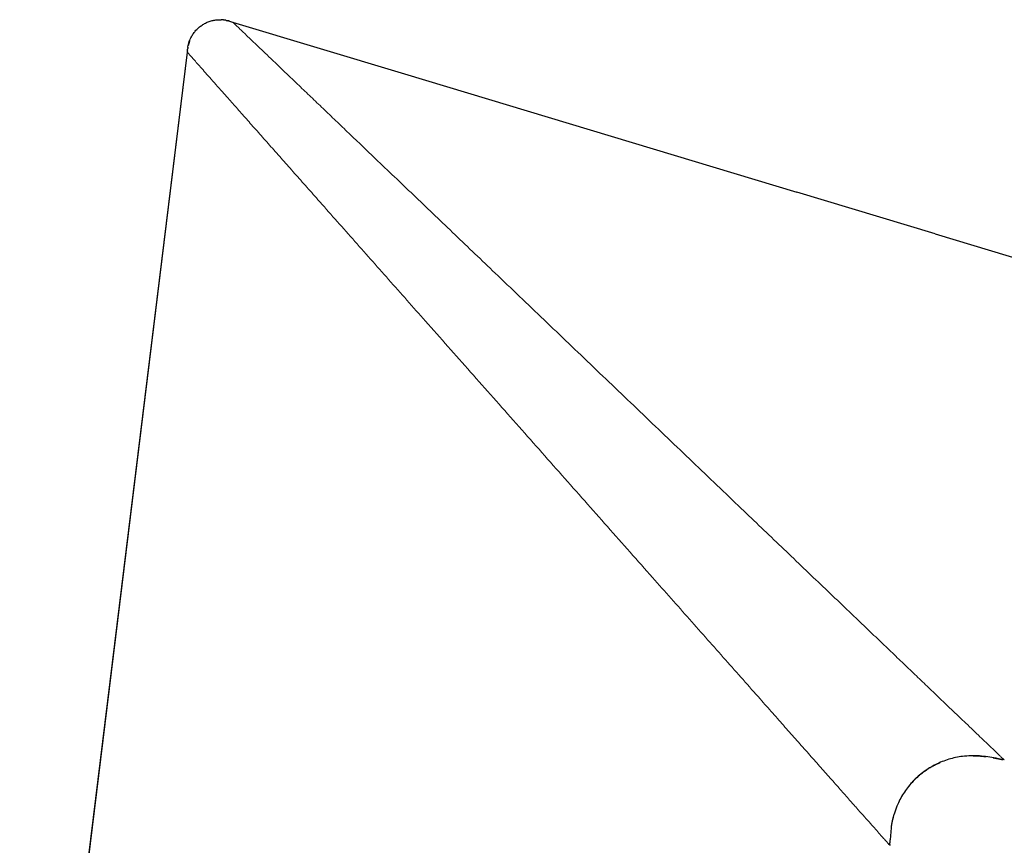
# Model space of a CAD drawing. Units: millimetres. Extents: x 8 to 536, y 12 to 375.
# Drawn here: x 405 to 473, y 318 to 375 of the extents above; entities that cross this region are included whole.
import ezdxf

# ---------------------------------------------------------------- set-up
doc = ezdxf.new("R2010")
doc.units = ezdxf.units.MM

msp = doc.modelspace()

# ---------------------------------------------------------------- linework, layer by layer
at = {"color": 252, "linetype": 'Continuous', "lineweight": 0}
for p, q in [((418.601, 375.153), (418.647, 375.153)), ((418.725, 375.146), (418.946, 375.109)), ((419.078, 375.084), (419.183, 375.055)), ((416.258, 372.924), (416.271, 373.018)), ((416.286, 373.12), (416.305, 373.251)), ((464.818, 318.53), (464.799, 318.201))]:
    msp.add_line(p, q, dxfattribs=at)
at = {"color": 7, "linetype": 'Continuous', "lineweight": 30}
for p, q in [((419.183, 375.055), (419.397, 374.995)), ((419.397, 374.995), (431.269, 371.416)), ((416.33, 373.385), (416.327, 373.373)), ((416.271, 373.018), (416.286, 373.12)), ((431.269, 371.416), (458.355, 363.249)), ((467.929, 360.363), (458.355, 363.249)), ((467.929, 360.363), (534.944, 340.158)), ((464.799, 318.201), (464.794, 318.132))]:
    msp.add_line(p, q, dxfattribs=at)
at = {"color": 252, "linetype": 'Continuous', "lineweight": 0, "flags": 128}
msp.add_lwpolyline([(404.688, 278.695), (406.131, 290.452), (411.24, 332.058), (416.258, 372.924)], dxfattribs=at)
at = {"color": 7, "linetype": 'Continuous', "lineweight": 30, "flags": 128}
msp.add_lwpolyline([(416.261, 372.912), (408.811, 312.25), (404.688, 278.674)], dxfattribs=at)
at = {"color": 7, "linetype": 'Continuous', "lineweight": 30}
for points, knots in [([(416.305, 373.251), (416.306, 373.263), (416.325, 373.397), (416.393, 373.647), (416.523, 373.958), (416.686, 374.219), (416.861, 374.433), (417.061, 374.624), (417.281, 374.791), (417.52, 374.93), (417.774, 375.04), (418.039, 375.117), (418.317, 375.164), (418.505, 375.157), (418.601, 375.153)], [0, 0, 0, 0, 0.011366, 0.123935, 0.236385, 0.3207, 0.405101, 0.48956, 0.574066, 0.658583, 0.743052, 0.827443, 0.911735, 1, 1, 1, 1]), ([(418.948, 375.114), (418.945, 375.115), (418.938, 375.116), (418.927, 375.118), (418.915, 375.12), (418.902, 375.122), (418.888, 375.124), (418.874, 375.126), (418.86, 375.128), (418.847, 375.13), (418.834, 375.132), (418.82, 375.134), (418.804, 375.136), (418.788, 375.138), (418.77, 375.141), (418.752, 375.143), (418.736, 375.145), (418.722, 375.146), (418.708, 375.148), (418.695, 375.149), (418.684, 375.15), (418.676, 375.15), (418.671, 375.151), (418.667, 375.151), (418.664, 375.151), (418.66, 375.152), (418.654, 375.152), (418.649, 375.153), (418.643, 375.154), (418.636, 375.155), (418.63, 375.155), (418.624, 375.156), (418.618, 375.157), (418.612, 375.158), (418.606, 375.158), (418.603, 375.159), (418.601, 375.159)], [0, 0, 0, 0, 0.073494, 0.139954, 0.199472, 0.25218, 0.29827, 0.338028, 0.363963, 0.386872, 0.407167, 0.425437, 0.442479, 0.459272, 0.478787, 0.502812, 0.516515, 0.531344, 0.5473, 0.562267, 0.573993, 0.582477, 0.587721, 0.59099, 0.594647, 0.599071, 0.610916, 0.627329, 0.648578, 0.678931, 0.715845, 0.759368, 0.809528, 0.866345, 0.929833, 1, 1, 1, 1]), ([(418.946, 375.109), (418.978, 375.105), (419.023, 375.1), (419.066, 375.087), (419.078, 375.084)], [0, 0, 0, 0, 0.727112, 1, 1, 1, 1]), ([(419.183, 375.057), (419.182, 375.058), (419.179, 375.059), (419.175, 375.06), (419.171, 375.06), (419.167, 375.061), (419.164, 375.062), (419.16, 375.062), (419.157, 375.063), (419.153, 375.064), (419.15, 375.064), (419.147, 375.065), (419.145, 375.066), (419.142, 375.066), (419.14, 375.067), (419.14, 375.067), (419.139, 375.067), (419.138, 375.067), (419.137, 375.067), (419.135, 375.068), (419.133, 375.069), (419.13, 375.07), (419.126, 375.071), (419.122, 375.072), (419.117, 375.073), (419.112, 375.075), (419.105, 375.077), (419.099, 375.079), (419.092, 375.081), (419.085, 375.083), (419.08, 375.085), (419.078, 375.085)], [0, 0, 0, 0, 0.078778, 0.15071, 0.215802, 0.27406, 0.325493, 0.37011, 0.407927, 0.438966, 0.463267, 0.47712, 0.487305, 0.494028, 0.496303, 0.497262, 0.498164, 0.49908, 0.500075, 0.50247, 0.509508, 0.520032, 0.534222, 0.55896, 0.590412, 0.628609, 0.683374, 0.747892, 0.822168, 0.906205, 1, 1, 1, 1]), ([(416.43, 373.726), (416.429, 373.725), (416.429, 373.723), (416.427, 373.718), (416.426, 373.713), (416.425, 373.708), (416.423, 373.702), (416.421, 373.695), (416.419, 373.688), (416.417, 373.682), (416.415, 373.675), (416.413, 373.669), (416.412, 373.663), (416.41, 373.659), (416.408, 373.653), (416.405, 373.645), (416.401, 373.632), (416.396, 373.617), (416.391, 373.6), (416.385, 373.58), (416.379, 373.561), (416.374, 373.543), (416.369, 373.526), (416.364, 373.511), (416.36, 373.497), (416.356, 373.483), (416.353, 373.47), (416.349, 373.455), (416.344, 373.44), (416.34, 373.425), (416.336, 373.411), (416.333, 373.397), (416.329, 373.385), (416.328, 373.377), (416.327, 373.373)], [0, 0, 0, 0, 0.068982, 0.131423, 0.187345, 0.236775, 0.279748, 0.316323, 0.346589, 0.368022, 0.38495, 0.397792, 0.40297, 0.407576, 0.413494, 0.422677, 0.436354, 0.454528, 0.474968, 0.493618, 0.518078, 0.538317, 0.555355, 0.572442, 0.590715, 0.611002, 0.633916, 0.659884, 0.69975, 0.746033, 0.799029, 0.858938, 0.925895, 1, 1, 1, 1]), ([(416.43, 373.726), (416.429, 373.725), (416.429, 373.723), (416.427, 373.718), (416.426, 373.713), (416.425, 373.708), (416.423, 373.702), (416.421, 373.695), (416.42, 373.69), (416.419, 373.687), (416.419, 373.687)], [0, 0, 0, 0, 0.198149, 0.377512, 0.538146, 0.680131, 0.803573, 0.908633, 0.995571, 1, 1, 1, 1]), ([(416.269, 373.019), (416.269, 373.017), (416.269, 373.014), (416.268, 373.008), (416.268, 373.003), (416.267, 372.997), (416.267, 372.992), (416.266, 372.987), (416.266, 372.983), (416.265, 372.979), (416.265, 372.978), (416.265, 372.976), (416.265, 372.975), (416.265, 372.973), (416.264, 372.97), (416.264, 372.966), (416.263, 372.962), (416.262, 372.957), (416.261, 372.953), (416.261, 372.949), (416.26, 372.945), (416.26, 372.942), (416.26, 372.941)], [0, 0, 0, 0, 0.1137793, 0.2126431, 0.2966261, 0.3657877, 0.4202399, 0.4602228, 0.4863856, 0.4949867, 0.498497, 0.5017248, 0.5049318, 0.5083847, 0.5167985, 0.5424757, 0.581945, 0.6358924, 0.7045735, 0.7881105, 0.8865719, 1, 1, 1, 1]), ([(416.304, 373.252), (416.303, 373.25), (416.303, 373.247), (416.302, 373.242), (416.301, 373.236), (416.3, 373.23), (416.299, 373.223), (416.298, 373.216), (416.297, 373.21), (416.296, 373.204), (416.296, 373.199), (416.295, 373.195), (416.294, 373.189), (416.293, 373.181), (416.291, 373.172), (416.29, 373.162), (416.288, 373.152), (416.286, 373.142), (416.284, 373.131), (416.283, 373.124), (416.283, 373.12)], [0, 0, 0, 0, 0.107684, 0.201385, 0.281209, 0.34733, 0.400054, 0.439997, 0.468616, 0.479847, 0.490124, 0.500642, 0.512525, 0.543185, 0.585596, 0.640982, 0.709885, 0.792587, 0.889256, 1, 1, 1, 1]), ([(472.697, 324.036), (472.507, 324.077), (472.127, 324.158), (471.554, 324.259), (470.974, 324.32), (470.392, 324.333), (469.843, 324.294), (469.332, 324.208), (468.862, 324.088), (468.403, 323.927), (467.96, 323.729), (467.536, 323.493), (467.132, 323.222), (466.753, 322.919), (466.402, 322.584), (466.08, 322.22), (465.793, 321.829), (465.54, 321.414), (465.315, 320.948), (465.166, 320.571), (465.107, 320.336), (465.095, 320.289)], [0, 0, 0, 0, 0.061565, 0.123122, 0.184686, 0.246245, 0.307749, 0.359018, 0.410307, 0.461602, 0.512893, 0.564185, 0.615479, 0.666773, 0.718061, 0.769348, 0.820649, 0.871942, 0.923206, 0.984698, 1, 1, 1, 1]), ([(466.281, 322.445), (466.283, 322.446), (466.286, 322.45), (466.293, 322.458), (466.301, 322.467), (466.31, 322.478), (466.32, 322.491), (466.332, 322.505), (466.346, 322.52), (466.361, 322.537), (466.378, 322.555), (466.396, 322.575), (466.416, 322.595), (466.436, 322.617), (466.459, 322.639), (466.488, 322.669), (466.526, 322.706), (466.57, 322.749), (466.618, 322.794), (466.667, 322.839), (466.72, 322.887), (466.799, 322.957), (466.907, 323.047), (467.045, 323.156), (467.172, 323.25), (467.288, 323.331), (467.389, 323.398), (467.489, 323.462), (467.576, 323.515), (467.65, 323.559), (467.711, 323.594), (467.77, 323.627), (467.829, 323.659), (467.884, 323.688), (467.935, 323.713), (467.98, 323.736), (468.018, 323.755), (468.049, 323.77), (468.074, 323.782), (468.099, 323.793), (468.123, 323.804), (468.145, 323.814), (468.167, 323.823), (468.187, 323.831), (468.207, 323.839), (468.226, 323.847), (468.244, 323.854), (468.262, 323.861), (468.272, 323.866), (468.277, 323.868)], [0, 0, 0, 0, 0.022356, 0.042675, 0.061012, 0.07744, 0.092061, 0.10502, 0.116523, 0.126863, 0.136443, 0.145761, 0.15503, 0.165022, 0.175815, 0.187407, 0.207242, 0.229053, 0.250197, 0.272917, 0.297098, 0.321631, 0.380333, 0.439445, 0.498965, 0.540525, 0.581806, 0.621984, 0.661046, 0.685027, 0.708567, 0.731666, 0.754323, 0.776016, 0.794782, 0.811802, 0.827075, 0.837384, 0.846715, 0.8556, 0.86494, 0.875314, 0.887154, 0.90075, 0.916294, 0.933914, 0.9537, 0.975714, 1, 1, 1, 1]), ([(470.544, 324.326), (470.546, 324.326), (470.549, 324.326), (470.556, 324.326), (470.562, 324.327), (470.57, 324.327), (470.578, 324.328), (470.586, 324.328), (470.594, 324.328), (470.602, 324.328), (470.61, 324.329), (470.618, 324.329), (470.625, 324.329), (470.635, 324.329), (470.648, 324.329), (470.664, 324.328), (470.684, 324.328), (470.705, 324.327), (470.729, 324.327), (470.767, 324.326), (470.82, 324.324), (470.889, 324.321), (470.953, 324.317), (471.009, 324.313), (471.054, 324.31), (471.096, 324.307), (471.134, 324.303), (471.171, 324.3), (471.205, 324.297), (471.232, 324.294), (471.251, 324.292), (471.265, 324.291), (471.278, 324.289), (471.29, 324.288), (471.302, 324.286), (471.314, 324.285), (471.325, 324.284), (471.338, 324.282), (471.351, 324.28), (471.365, 324.278), (471.379, 324.276), (471.393, 324.274), (471.406, 324.272), (471.419, 324.27), (471.431, 324.269), (471.438, 324.268), (471.441, 324.267)], [0, 0, 0, 0, 0.0451023, 0.0859357, 0.1225253, 0.1549074, 0.1831347, 0.203542, 0.2211914, 0.2361941, 0.2458182, 0.2541754, 0.2614501, 0.2679194, 0.2769144, 0.2879814, 0.3026458, 0.3166917, 0.3329586, 0.3511636, 0.3954345, 0.4433679, 0.4949626, 0.5276762, 0.5596937, 0.5889711, 0.6155083, 0.6393055, 0.6651993, 0.6868129, 0.696173, 0.7053626, 0.7146479, 0.7242197, 0.7342524, 0.7448972, 0.756281, 0.7685072, 0.7862588, 0.8058098, 0.8272756, 0.8556814, 0.8870821, 0.9215617, 0.9591842, 1, 1, 1, 1]), ([(471.916, 324.194), (471.918, 324.193), (471.923, 324.193), (471.932, 324.191), (471.943, 324.189), (471.956, 324.187), (471.97, 324.185), (471.986, 324.182), (472.004, 324.18), (472.024, 324.176), (472.045, 324.172), (472.069, 324.168), (472.094, 324.163), (472.121, 324.158), (472.149, 324.153), (472.178, 324.147), (472.206, 324.142), (472.236, 324.135), (472.268, 324.129), (472.302, 324.122), (472.331, 324.116), (472.358, 324.111), (472.381, 324.106), (472.403, 324.101), (472.426, 324.096), (472.447, 324.091), (472.469, 324.086), (472.489, 324.081), (472.51, 324.077), (472.53, 324.072), (472.549, 324.068), (472.568, 324.063), (472.579, 324.061), (472.585, 324.06)], [0, 0, 0, 0, 0.048255, 0.092994, 0.134322, 0.172378, 0.207341, 0.239444, 0.268992, 0.296376, 0.322087, 0.346718, 0.370942, 0.395463, 0.42096, 0.446937, 0.472115, 0.496488, 0.527733, 0.557548, 0.585963, 0.607045, 0.628967, 0.652481, 0.678194, 0.706573, 0.737962, 0.772615, 0.810719, 0.852416, 0.89781, 0.946983, 1, 1, 1, 1]), ([(464.894, 319.348), (464.894, 319.354), (464.896, 319.365), (464.898, 319.384), (464.901, 319.403), (464.903, 319.424), (464.906, 319.445), (464.908, 319.465), (464.911, 319.485), (464.913, 319.502), (464.916, 319.52), (464.919, 319.539), (464.922, 319.558), (464.925, 319.577), (464.928, 319.597), (464.932, 319.622), (464.938, 319.652), (464.945, 319.689), (464.953, 319.73), (464.962, 319.776), (464.973, 319.826), (464.985, 319.881), (464.998, 319.94), (465.013, 320.004), (465.03, 320.072), (465.049, 320.145), (465.07, 320.222), (465.085, 320.274), (465.093, 320.301)], [0, 0, 0, 0, 0.051163, 0.098101, 0.140902, 0.179678, 0.214583, 0.245826, 0.267034, 0.286512, 0.304477, 0.321201, 0.337026, 0.352351, 0.367639, 0.384361, 0.410149, 0.440205, 0.474725, 0.51384, 0.557644, 0.606207, 0.659584, 0.717818, 0.780948, 0.849003, 0.922013, 1, 1, 1, 1]), ([(464.896, 319.35), (464.893, 319.331), (464.856, 319.12), (464.837, 318.846), (464.822, 318.591), (464.818, 318.53)], [0, 0, 0, 0, 0.071218, 0.777332, 1, 1, 1, 1]), ([(464.798, 318.2), (464.798, 318.203), (464.798, 318.207), (464.799, 318.215), (464.799, 318.224), (464.799, 318.232), (464.799, 318.241), (464.799, 318.25), (464.799, 318.258), (464.799, 318.267), (464.799, 318.276), (464.799, 318.284), (464.8, 318.291), (464.8, 318.298), (464.8, 318.306), (464.801, 318.314), (464.801, 318.323), (464.802, 318.332), (464.803, 318.344), (464.804, 318.357), (464.805, 318.374), (464.807, 318.392), (464.808, 318.411), (464.81, 318.433), (464.812, 318.455), (464.813, 318.48), (464.815, 318.506), (464.816, 318.524), (464.817, 318.533)], [0, 0, 0, 0, 0.071848, 0.137561, 0.197155, 0.250653, 0.298086, 0.339498, 0.37496, 0.404583, 0.42856, 0.443061, 0.454889, 0.464592, 0.473142, 0.482451, 0.493945, 0.508192, 0.525495, 0.553596, 0.587652, 0.627795, 0.67411, 0.726658, 0.785485, 0.850629, 0.922124, 1, 1, 1, 1])]:
    msp.add_open_spline(points, degree=3, knots=knots, dxfattribs=at)
at = {"color": 252, "linetype": 'Continuous', "lineweight": 0}
for points, knots in [([(419.397, 374.995), (419.402, 374.99), (419.412, 374.981), (419.491, 374.905), (419.616, 374.785), (419.789, 374.62), (420.007, 374.412), (420.285, 374.146), (420.631, 373.815), (421.05, 373.415), (421.517, 372.968), (422.027, 372.48), (422.62, 371.914), (423.302, 371.262), (424.078, 370.519), (424.896, 369.737), (425.749, 368.922), (426.633, 368.077), (427.543, 367.206), (428.477, 366.314), (429.536, 365.302), (430.724, 364.165), (432.046, 362.901), (433.391, 361.616), (434.754, 360.312), (436.133, 358.994), (437.618, 357.574), (439.208, 356.053), (440.904, 354.432), (442.608, 352.803), (444.318, 351.168), (446.03, 349.531), (447.742, 347.895), (449.451, 346.26), (451.155, 344.631), (452.851, 343.01), (454.441, 341.49), (455.925, 340.071), (457.303, 338.753), (458.666, 337.451), (460.01, 336.166), (461.332, 334.902), (462.52, 333.765), (463.579, 332.753), (464.513, 331.86), (465.423, 330.99), (466.308, 330.144), (467.162, 329.327), (467.982, 328.543), (468.761, 327.798), (469.446, 327.144), (470.041, 326.575), (470.554, 326.085), (471.024, 325.635), (471.448, 325.23), (471.798, 324.895), (472.079, 324.627), (472.299, 324.416), (472.474, 324.248), (472.601, 324.128), (472.681, 324.05), (472.692, 324.041), (472.697, 324.036)], [0, 0, 0, 0, 0.0104156, 0.0208312, 0.0312469, 0.0416621, 0.0520782, 0.0624946, 0.0749919, 0.0874918, 0.0999912, 0.11249, 0.1249913, 0.1406157, 0.1562401, 0.1718647, 0.1874892, 0.2031094, 0.2187317, 0.2343597, 0.2499907, 0.2708263, 0.2916595, 0.3124927, 0.3333256, 0.35416, 0.3749953, 0.3999957, 0.4249965, 0.4499973, 0.474998, 0.4999996, 0.5250013, 0.550002, 0.575003, 0.600004, 0.6250044, 0.6458393, 0.6666732, 0.6875062, 0.7083402, 0.7291738, 0.7500091, 0.7656396, 0.7812675, 0.7968901, 0.8125109, 0.8281356, 0.8437604, 0.8593851, 0.8750091, 0.8875102, 0.9000094, 0.9125095, 0.9250093, 0.9375057, 0.9479218, 0.958338, 0.9687536, 0.97917, 0.9895854, 1, 1, 1, 1]), ([(416.258, 372.924), (416.264, 372.916), (416.277, 372.901), (416.378, 372.788), (416.533, 372.612), (416.749, 372.369), (417.02, 372.063), (417.343, 371.698), (417.714, 371.279), (418.129, 370.81), (418.584, 370.297), (419.115, 369.698), (419.729, 369.005), (420.43, 368.214), (421.169, 367.379), (421.941, 366.507), (422.743, 365.602), (423.57, 364.669), (424.42, 363.71), (425.385, 362.619), (426.472, 361.393), (427.683, 360.025), (428.917, 358.633), (430.169, 357.219), (431.437, 355.788), (432.803, 354.246), (434.268, 352.592), (435.83, 350.828), (437.402, 349.055), (438.979, 347.274), (440.559, 345.491), (442.139, 343.707), (443.717, 341.926), (445.289, 340.151), (446.853, 338.385), (448.319, 336.73), (449.687, 335.187), (450.955, 333.754), (452.208, 332.34), (453.442, 330.947), (454.653, 329.58), (455.739, 328.354), (456.703, 327.266), (457.551, 326.309), (458.375, 325.378), (459.173, 324.478), (459.941, 323.611), (460.675, 322.782), (461.371, 321.997), (461.979, 321.311), (462.503, 320.718), (462.952, 320.212), (463.361, 319.75), (463.727, 319.337), (464.046, 318.977), (464.312, 318.676), (464.525, 318.436), (464.677, 318.264), (464.767, 318.162), (464.779, 318.149), (464.783, 318.144)], [0, 0, 0, 0, 0.012552, 0.025105, 0.037657, 0.05021, 0.062763, 0.075315, 0.08787, 0.100424, 0.112978, 0.125533, 0.141225, 0.156918, 0.172611, 0.188303, 0.203992, 0.219683, 0.235379, 0.251078, 0.272003, 0.292927, 0.313852, 0.334775, 0.3557, 0.376627, 0.401735, 0.426842, 0.451951, 0.477063, 0.502175, 0.527287, 0.552396, 0.577505, 0.602614, 0.627724, 0.648651, 0.669575, 0.690498, 0.711423, 0.732347, 0.753272, 0.76897, 0.784666, 0.800357, 0.816046, 0.831738, 0.847431, 0.863125, 0.878816, 0.891371, 0.903925, 0.916479, 0.929034, 0.941586, 0.954139, 0.966692, 0.979245, 0.991798, 1, 1, 1, 1]), ([(465.095, 320.289), (465.055, 320.149), (464.967, 319.841), (464.921, 319.523), (464.896, 319.35)], [0, 0, 0, 0, 0.455212, 1, 1, 1, 1])]:
    msp.add_open_spline(points, degree=3, knots=knots, dxfattribs=at)

doc.saveas('drawing.dxf')
